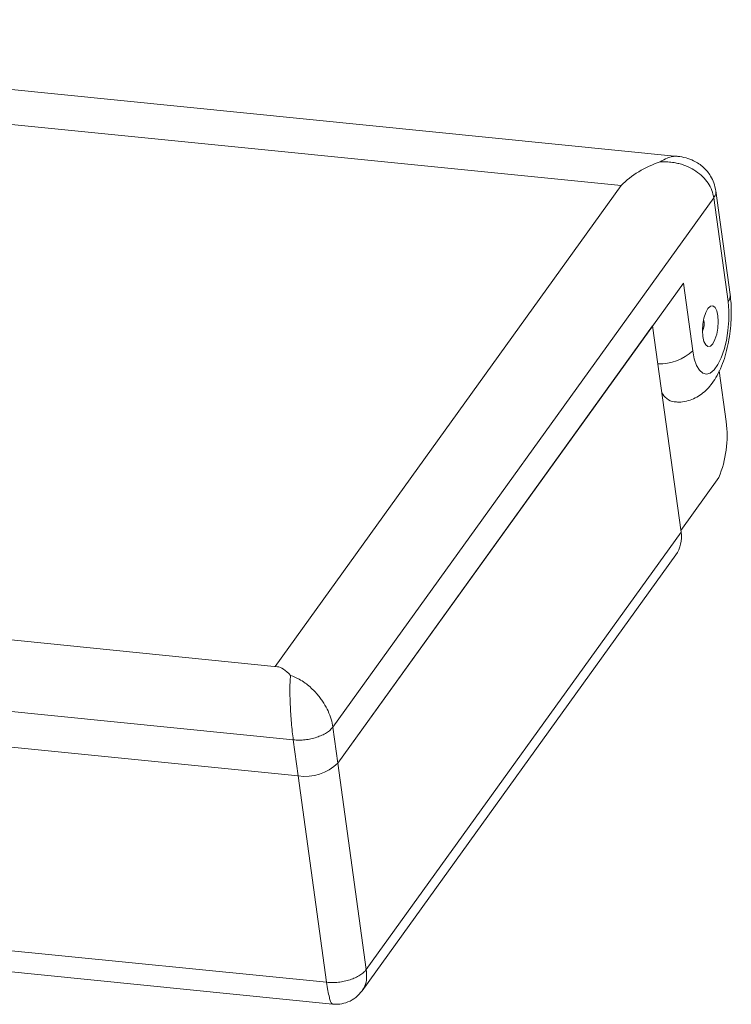
# Model space of a CAD drawing. Units: millimetres. Extents: x 2 to 418, y 2 to 294.
# Drawn here: x 252 to 287, y 54 to 102 of the extents above; entities that cross this region are included whole.
import ezdxf

# ---------------------------------------------------------------- set-up
doc = ezdxf.new("R2010")
doc.units = ezdxf.units.MM
doc.linetypes.add('SLD-Solido', pattern=[0])

msp = doc.modelspace()

# ---------------------------------------------------------------- linework, layer by layer
at = {"color": 7, "linetype": 'SLD-Solido', "lineweight": 15}
for p, q in [((284.453, 94.977), (217.985, 101.635)), ((218.792, 99.852), (281.687, 93.552)), ((284.452, 94.973), (284.493, 94.967)), ((264.811, 70.123), (281.687, 93.552)), ((287.002, 88.241), (286.306, 93.302)), ((267.636, 67.17), (286.205, 92.949)), ((286.205, 92.949), (286.901, 87.898)), ((284.726, 88.804), (267.877, 65.415)), ((285.179, 85.508), (284.726, 88.804)), ((267.877, 65.415), (283.224, 86.719)), ((284.609, 76.66), (283.224, 86.719)), ((286.812, 82.055), (286.473, 84.518)), ((284.596, 76.753), (286.446, 79.322)), ((264.931, 70.111), (201.466, 76.468)), ((269.262, 55.356), (284.609, 76.66)), ((269.066, 54.324), (284.357, 75.553)), ((265.702, 66.546), (198.598, 73.267)), ((267.636, 67.17), (267.877, 65.415)), ((242.545, 67.135), (265.943, 64.791)), ((265.943, 64.791), (265.702, 66.546)), ((267.877, 65.415), (269.262, 55.356)), ((267.328, 54.732), (265.943, 64.791)), ((200.225, 61.453), (267.328, 54.732)), ((201.142, 60.327), (267.606, 53.669))]:
    msp.add_line(p, q, dxfattribs=at)
at = {"color": 7, "linetype": 'SLD-Solido', "lineweight": 15, "flags": 128}
for points in [[(286.901, 87.898), (286.939, 87.454), (286.939, 86.976), (286.899, 86.487), (286.822, 86.007), (286.71, 85.558), (286.569, 85.159), (286.405, 84.827), (286.225, 84.577), (286.037, 84.42), (285.849, 84.363), (285.67, 84.408), (285.506, 84.554), (285.366, 84.793), (285.256, 85.116), (285.179, 85.508)], [(286.158, 85.847), (286.265, 86.046), (286.351, 86.309), (286.406, 86.611), (286.425, 86.922), (286.406, 87.212), (286.352, 87.451), (286.267, 87.618), (286.16, 87.695), (286.041, 87.674), (285.922, 87.559), (285.815, 87.36), (285.729, 87.097), (285.674, 86.795), (285.655, 86.484), (285.674, 86.195), (285.728, 85.955), (285.813, 85.788), (285.92, 85.712), (286.039, 85.732), (286.158, 85.847)]]:
    msp.add_lwpolyline(points, dxfattribs=at)
at = {"color": 8, "linetype": 'SLD-Solido', "lineweight": 15}
for centre, radius, start, end in [((286.543, 88.19), 0.462, 320.7426, 6.2725), ((284.851, 86.822), 0.883, 335.5991, 12.9608), ((283.61, 87.11), 2.242, 266.6238, 314.4007)]:
    msp.add_arc(centre, radius, start, end, dxfattribs=at)
at = {"color": 7, "linetype": 'SLD-Solido', "lineweight": 15}
for centre, radius, start, end in [((284.435, 83.838), 0.844, 204.7815, 258.8264), ((281.526, 81.371), 5.33, 337.3949, 7.3649), ((283.113, 76.418), 1.515, 325.2219, 9.2164), ((266.28, 67.058), 2.292, 261.5655, 314.2006)]:
    msp.add_arc(centre, radius, start, end, dxfattribs=at)
for centre, major_axis, ratio, start_param, end_param in [((283.854, 92.776), (2.807, 1.265), 0.615689, 1.391324, 2.138908), ((265.834, 67.759), (-1.05, 2.33), 0.314532, 5.530381, 6.103713)]:
    msp.add_ellipse(centre, major_axis=major_axis, ratio=ratio, start_param=start_param, end_param=end_param, dxfattribs=at)
at = {"color": 8, "linetype": 'SLD-Solido', "lineweight": 15}
for points, knots in [([(283.589, 94.702), (283.705, 94.774), (283.905, 94.899), (284.177, 94.97), (284.349, 94.989), (284.433, 94.976), (284.452, 94.973)], [0, 0, 0, 0, 0.399396, 0.686746, 0.92854, 1, 1, 1, 1]), ([(286.205, 92.949), (286.235, 92.999), (286.295, 93.1), (286.321, 93.213), (286.306, 93.271), (286.304, 93.281)], [0, 0, 0, 0, 0.454054, 0.908107, 1, 1, 1, 1]), ([(269.262, 55.356), (269.273, 55.212), (269.295, 54.92), (269.216, 54.568), (269.106, 54.396), (269.058, 54.32)], [0, 0, 0, 0, 0.3539796, 0.716573, 1, 1, 1, 1]), ([(267.608, 53.702), (267.598, 53.694), (267.572, 53.671), (267.52, 53.792), (267.458, 53.996), (267.391, 54.305), (267.349, 54.591), (267.328, 54.732)], [0, 0, 0, 0, 0.1294, 0.341434, 0.540545, 0.773024, 1, 1, 1, 1])]:
    msp.add_open_spline(points, degree=3, knots=knots, dxfattribs=at)
at = {"color": 7, "linetype": 'SLD-Solido', "lineweight": 15}
for points, knots in [([(283.589, 94.702), (283.714, 94.706), (283.942, 94.715), (284.251, 94.678), (284.588, 94.609), (284.952, 94.482), (285.345, 94.265), (285.675, 93.997), (285.938, 93.676), (286.127, 93.325), (286.179, 93.074), (286.205, 92.949)], [0, 0, 0, 0, 0.10395, 0.189315, 0.256085, 0.388872, 0.508522, 0.635729, 0.756037, 0.879092, 1, 1, 1, 1]), ([(286.307, 93.281), (286.28, 93.418), (286.23, 93.675), (286.033, 94.076), (285.716, 94.465), (285.286, 94.752), (284.843, 94.919), (284.587, 94.957), (284.454, 94.977)], [0, 0, 0, 0, 0.152171, 0.285555, 0.486257, 0.701351, 0.844976, 1, 1, 1, 1]), ([(284.271, 83.022), (284.347, 83.013), (284.55, 82.988), (284.876, 83.04), (285.226, 83.157), (285.542, 83.336), (285.826, 83.566), (286.085, 83.852), (286.324, 84.204), (286.541, 84.631), (286.726, 85.121), (286.871, 85.647), (286.975, 86.187), (287.04, 86.732), (287.065, 87.276), (287.055, 87.784), (287.019, 88.097), (287.002, 88.241)], [0, 0, 0, 0, 0.03449, 0.092564, 0.148731, 0.204731, 0.262492, 0.324456, 0.393583, 0.471528, 0.553292, 0.632354, 0.708934, 0.784284, 0.859531, 0.935507, 1, 1, 1, 1]), ([(265.569, 69.686), (265.562, 69.617), (265.55, 69.491), (265.541, 69.278), (265.537, 69.017), (265.538, 68.688), (265.552, 68.259), (265.575, 67.819), (265.609, 67.371), (265.651, 66.938), (265.685, 66.676), (265.702, 66.546)], [0, 0, 0, 0, 0.10395, 0.189315, 0.256085, 0.388872, 0.508522, 0.635729, 0.756037, 0.879092, 1, 1, 1, 1]), ([(267.636, 67.17), (267.612, 67.297), (267.564, 67.555), (267.407, 67.951), (267.231, 68.274), (267.064, 68.523), (266.912, 68.72), (266.731, 68.923), (266.516, 69.13), (266.264, 69.33), (265.945, 69.538), (265.707, 69.631), (265.569, 69.686)], [0, 0, 0, 0, 0.120882, 0.243924, 0.3642, 0.426994, 0.491563, 0.569914, 0.654104, 0.744177, 0.851219, 1, 1, 1, 1]), ([(267.612, 53.669), (267.731, 53.664), (267.987, 53.655), (268.381, 53.763), (268.766, 53.976), (268.962, 54.203), (269.061, 54.318)], [0, 0, 0, 0, 0.21917, 0.467336, 0.732188, 1, 1, 1, 1])]:
    msp.add_open_spline(points, degree=3, knots=knots, dxfattribs=at)
for points in [[(267.636, 67.17), (267.595, 67.121), (267.513, 67.022), (267.326, 66.886), (267.104, 66.765), (266.929, 66.703), (266.842, 66.671)], [(266.842, 66.671), (266.75, 66.645), (266.567, 66.592), (266.274, 66.547), (265.98, 66.527), (265.795, 66.54), (265.702, 66.546)], [(269.262, 55.356), (269.221, 55.306), (269.139, 55.207), (268.952, 55.072), (268.73, 54.951), (268.555, 54.888), (268.468, 54.857)], [(267.328, 54.732), (267.421, 54.725), (267.606, 54.713), (267.9, 54.732), (268.193, 54.777), (268.376, 54.83), (268.468, 54.857)]]:
    msp.add_open_spline(points, degree=3, dxfattribs=at)

doc.saveas('drawing.dxf')
